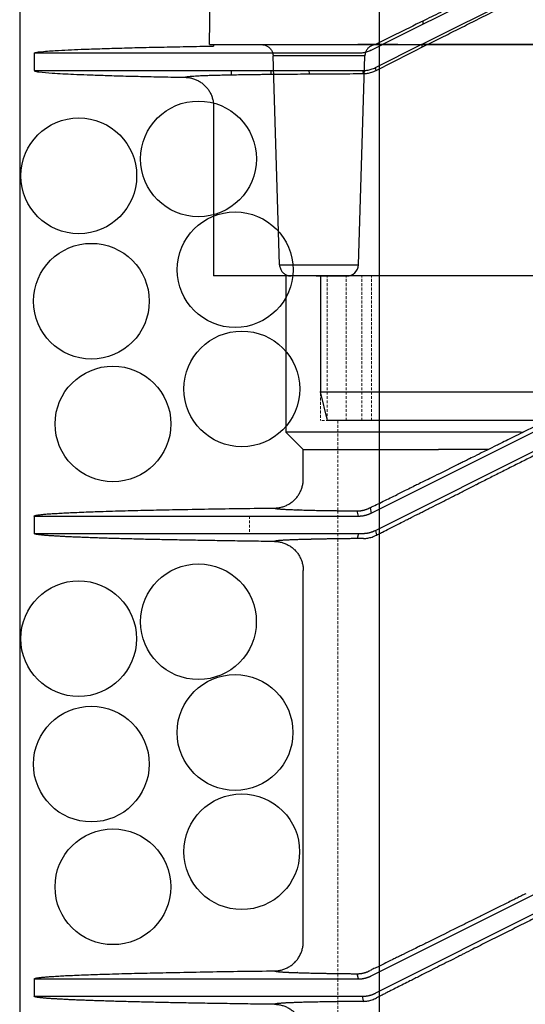
# Model space of a CAD drawing. Units: millimetres. Extents: x 48750 to 58794, y 11146 to 14968.
# Drawn here: x 54576 to 54663, y 12140 to 12310 of the extents above; entities that cross this region are included whole.
import ezdxf

# ---------------------------------------------------------------- set-up
doc = ezdxf.new("R2010")
doc.units = ezdxf.units.MM
doc.linetypes.add('DASHED', pattern=[0.75, 0.5, -0.25])
doc.linetypes.add('HIDDEN2', pattern=[0.1875, 0.125, -0.0625])
doc.layers.add('gaikei', color=7, linetype='Continuous', lineweight=25)
doc.layers.add('hasen', color=2, linetype='HIDDEN2', lineweight=20)

# ---------------------------------------------------------------- blocks, each defined once
blk = doc.blocks.new('400')
at = {"layer": 'gaikei'}
for p, q in [((41152.38, -3369.43), (41098.38, -3369.43)), ((41098.38, -3369.43), (41098.38, -3396.43)), ((41113.14, -3410.4), (41151.99, -3390.95)), ((41113.86, -3413.4), (41152.38, -3394.11)), ((41139.32, -3396.43), (41141.67, -3395.26)), ((41138.9, -3396.43), (41098.38, -3396.43)), ((41098.38, -3396.43), (41101.38, -3399.43)), ((41138.9, -3396.43), (41139.32, -3396.43)), ((41139.32, -3396.43), (41139.37, -3396.43)), ((41101.38, -3399.43), (41124.78, -3399.43)), ((41101.38, -3404.54), (41101.38, -3399.43)), ((41133.34, -3399.43), (41124.78, -3399.43)), ((41100.51, -3409.86), (41100.44, -3409.85)), ((41110.9, -3410.93), (41110.69, -3410.04)), ((41112.92, -3409.5), (41113.14, -3410.4)), ((41054.88, -3410.93), (41054.89, -3410.91)), ((41054.88, -3410.93), (41054.88, -3413.93)), ((41054.89, -3413.96), (41054.88, -3413.93)), ((41054.88, -3413.93), (41111.61, -3413.93)), ((41110.9, -3413.93), (41110.69, -3414.82)), ((41113.86, -3413.4), (41114.04, -3414.22)), ((41100.45, -3415.01), (41100.39, -3415.01)), ((41101.38, -3484.54), (41101.38, -3420.33)), ((41113.14, -3490.4), (41152.38, -3470.76)), ((41152.38, -3474.11), (41113.86, -3493.4)), ((41100.37, -3489.85), (41100.3, -3489.85)), ((41110.9, -3490.93), (41110.69, -3490.04)), ((41054.88, -3490.93), (41054.89, -3490.91)), ((41054.88, -3490.93), (41054.88, -3493.93)), ((41054.89, -3493.96), (41054.88, -3493.93)), ((41111.79, -3494.73), (41111.61, -3493.93)), ((41111.81, -3494.81), (41111.79, -3494.73))]:
    blk.add_line(p, q, dxfattribs=at)
for points in [[(41139.37, -3396.43), (41139.32, -3396.46), (41138.91, -3396.66), (41138.51, -3396.86), (41138.11, -3397.06), (41137.77, -3397.23), (41137.43, -3397.4), (41137.1, -3397.56), (41136.76, -3397.73), (41136.43, -3397.9), (41136.1, -3398.06), (41135.84, -3398.19), (41135.58, -3398.32), (41135.33, -3398.44), (41135.12, -3398.54), (41134.92, -3398.65), (41134.72, -3398.75), (41134.35, -3398.93), (41133.99, -3399.11), (41133.63, -3399.29), (41133.14, -3399.53), (41132.64, -3399.78), (41132.15, -3400.02), (41131.76, -3400.22), (41131.36, -3400.41), (41130.97, -3400.61), (41130.68, -3400.75), (41130.4, -3400.89), (41130.11, -3401.03, -0.000038), (41129.39, -3401.39, -0.000039), (41128.68, -3401.74, -0.00004), (41127.98, -3402.09), (41127.41, -3402.37), (41126.84, -3402.65), (41126.28, -3402.93), (41125.83, -3403.15), (41125.37, -3403.38), (41124.92, -3403.6), (41124.48, -3403.82), (41124.04, -3404.03), (41123.61, -3404.25), (41123.28, -3404.41), (41122.95, -3404.58), (41122.62, -3404.74), (41122.39, -3404.85), (41122.15, -3404.97), (41121.92, -3405.08), (41121.67, -3405.21), (41121.41, -3405.33), (41121.16, -3405.46), (41120.97, -3405.55), (41120.79, -3405.64), (41120.61, -3405.73), (41120.35, -3405.85), (41120.1, -3405.98), (41119.84, -3406.11), (41119.55, -3406.25), (41119.26, -3406.39), (41118.97, -3406.53), (41118.74, -3406.65), (41118.52, -3406.76), (41118.29, -3406.87), (41118.07, -3406.98), (41117.85, -3407.09), (41117.62, -3407.2)], [(41148.16, -3397.03, 0.000034), (41147.1, -3397.56, 0.000034), (41146.04, -3398.09, 0.000034), (41144.98, -3398.62, 0.000034), (41143.93, -3399.15, 0.000034), (41142.88, -3399.68, 0.000034), (41141.83, -3400.2, 0.000035), (41140.78, -3400.73, 0.000035), (41139.73, -3401.25, 0.000035), (41138.69, -3401.78, 0.000035), (41137.65, -3402.3, 0.000035), (41136.62, -3402.82, 0.000036), (41135.59, -3403.34, 0.000036), (41134.56, -3403.85, 0.000036), (41133.54, -3404.37, 0.000037), (41132.52, -3404.88, 0.000037), (41131.51, -3405.39)], [(41096.44, -3409.54, 0.032619), (41097.09, -3409.49, 0.032124), (41097.72, -3409.36, 0.032512), (41098.33, -3409.14, 0.032314), (41098.91, -3408.85, 0.031968), (41099.44, -3408.49, 0.032093), (41099.92, -3408.07, 0.0333), (41100.36, -3407.57, 0.033135), (41100.72, -3407.01, 0.033545), (41101.01, -3406.41, 0.032176), (41101.22, -3405.8, 0.031747), (41101.34, -3405.18, 0.032122), (41101.38, -3404.54)], [(41114.04, -3414.22), (41114.21, -3414.14), (41114.37, -3414.05), (41114.54, -3413.97), (41114.71, -3413.88), (41114.88, -3413.79), (41115.05, -3413.71), (41115.35, -3413.55), (41115.66, -3413.4), (41115.96, -3413.24), (41116.41, -3413.02), (41116.87, -3412.78), (41117.33, -3412.55), (41117.55, -3412.44), (41117.78, -3412.32), (41118, -3412.21), (41118.31, -3412.05), (41118.61, -3411.9), (41118.92, -3411.74, -0.000046), (41119.54, -3411.43, -0.000043), (41120.16, -3411.12), (41120.79, -3410.8, -0.000046), (41121.54, -3410.42, -0.000045), (41122.31, -3410.03, -0.000044), (41123.08, -3409.64), (41123.7, -3409.32), (41124.33, -3409.01), (41124.97, -3408.69), (41125.32, -3408.51), (41125.67, -3408.33), (41126.03, -3408.15), (41126.46, -3407.93), (41126.89, -3407.72), (41127.32, -3407.5, -0.000041), (41128.18, -3407.07, -0.00004), (41129.04, -3406.63, -0.000039), (41129.91, -3406.19), (41130.37, -3405.96), (41130.83, -3405.73), (41131.29, -3405.5), (41131.36, -3405.46), (41131.43, -3405.43), (41131.51, -3405.39)], [(41054.89, -3410.91, -0.075846), (41054.91, -3410.89, -0.046681), (41054.94, -3410.87, -0.019816), (41054.98, -3410.86, -0.011781), (41055.04, -3410.84, -0.009275), (41055.09, -3410.82, -0.006392), (41055.15, -3410.81, -0.013953), (41055.35, -3410.77, -0.00913), (41055.55, -3410.73, -0.004515), (41055.76, -3410.71, -0.003244), (41056.07, -3410.67, -0.00277), (41056.38, -3410.64, -0.002277), (41056.7, -3410.61, -0.00244), (41057.12, -3410.57, -0.001862), (41057.54, -3410.54, -0.001289), (41057.97, -3410.51, -0.002472), (41059.14, -3410.44, -0.001878), (41060.31, -3410.37, -0.001283), (41061.48, -3410.32, -0.001217), (41063.06, -3410.25, -0.00098), (41064.65, -3410.19, -0.000744), (41066.24, -3410.14, -0.001526), (41070.59, -3410, -0.001145), (41074.95, -3409.9, -0.000763), (41079.31, -3409.81, -0.000701), (41085.02, -3409.7, -0.000603), (41090.73, -3409.61, -0.000505), (41096.44, -3409.54)], [(41096.44, -3409.54, 0.222993), (41096.46, -3409.56, 0.063231), (41096.51, -3409.58, 0.026212), (41096.59, -3409.61, 0.014017), (41096.7, -3409.63, 0.008673), (41096.84, -3409.65, 0.005885), (41097.02, -3409.67, 0.004254), (41097.22, -3409.69, 0.003219), (41097.46, -3409.71, 0.002523), (41097.73, -3409.73, 0.002032), (41098.02, -3409.75, 0.001673), (41098.35, -3409.77, 0.001403), (41098.71, -3409.79, 0.001194), (41099.1, -3409.8, 0.00103), (41099.52, -3409.82, 0.000898), (41099.96, -3409.84, 0.000791), (41100.44, -3409.85)], [(41096.44, -3409.54, 0.183719), (41096.46, -3409.56, 0.054797), (41096.52, -3409.59, 0.023857), (41096.6, -3409.61, 0.013104), (41096.71, -3409.63, 0.008241), (41096.86, -3409.65, 0.005652), (41097.03, -3409.67, 0.004117), (41097.24, -3409.69, 0.003133), (41097.48, -3409.71, 0.002466), (41097.74, -3409.73, 0.001993), (41098.04, -3409.75, 0.001645), (41098.37, -3409.77, 0.001383), (41098.72, -3409.79, 0.001179), (41099.11, -3409.8, 0.001019), (41099.52, -3409.82, 0.00089), (41099.97, -3409.84, 0.000785), (41100.44, -3409.85)], [(41100.51, -3409.86, 0.000559), (41100.97, -3409.87, 0.000506), (41101.46, -3409.88, 0.00046), (41101.97, -3409.9, 0.00042), (41102.51, -3409.91, 0.000386), (41103.07, -3409.92, 0.000356), (41103.65, -3409.94, 0.00033), (41104.26, -3409.95, 0.000307), (41104.89, -3409.96, 0.000286), (41105.54, -3409.97, 0.000268), (41106.21, -3409.98, 0.000251), (41106.9, -3409.99, 0.000237), (41107.62, -3410, 0.000223), (41108.36, -3410.02, 0.000211), (41109.11, -3410.02, 0.0002), (41109.89, -3410.03, 0.000191), (41110.69, -3410.04)], [(41110.69, -3410.04, 0.007229), (41110.83, -3410.04, 0.007229), (41110.98, -3410.03, 0.007229), (41111.12, -3410.02, 0.007229), (41111.26, -3410.01, 0.007229), (41111.41, -3409.99, 0.007229), (41111.55, -3409.96, 0.007229), (41111.69, -3409.93, 0.007229), (41111.83, -3409.9, 0.007229), (41111.97, -3409.86, 0.007229), (41112.11, -3409.82, 0.007229), (41112.25, -3409.78, 0.007229), (41112.39, -3409.73, 0.007229), (41112.52, -3409.68, 0.007229), (41112.65, -3409.62, 0.007229), (41112.79, -3409.56, 0.007229), (41112.92, -3409.5)], [(41110.9, -3410.93, 0.007403), (41111.05, -3410.93, 0.00739), (41111.19, -3410.92, 0.007376), (41111.33, -3410.91, 0.007359), (41111.48, -3410.9, 0.00734), (41111.62, -3410.88, 0.007319), (41111.76, -3410.86, 0.007297), (41111.9, -3410.83, 0.007272), (41112.04, -3410.8, 0.007246), (41112.18, -3410.77, 0.007218), (41112.32, -3410.73, 0.007189), (41112.46, -3410.68, 0.007158), (41112.6, -3410.63, 0.007127), (41112.74, -3410.58, 0.007094), (41112.87, -3410.53, 0.00706), (41113, -3410.47, 0.007026), (41113.14, -3410.4)], [(41096.44, -3415.32), (41095.97, -3415.32), (41095.5, -3415.31), (41095.03, -3415.31), (41094.56, -3415.3), (41094.1, -3415.3), (41093.63, -3415.29), (41093.17, -3415.28), (41092.71, -3415.28), (41092.25, -3415.27), (41091.8, -3415.26), (41091.35, -3415.26), (41090.9, -3415.25), (41090.45, -3415.25), (41090, -3415.24), (41089.56, -3415.23), (41089.12, -3415.23), (41088.68, -3415.22), (41088.24, -3415.21), (41087.8, -3415.21), (41087.37, -3415.2), (41086.94, -3415.19), (41086.51, -3415.19), (41086.09, -3415.18), (41085.66, -3415.17), (41085.24, -3415.16), (41084.82, -3415.16), (41084.4, -3415.15), (41083.99, -3415.14), (41083.58, -3415.14), (41083.17, -3415.13), (41082.76, -3415.12), (41082.36, -3415.12), (41081.95, -3415.11), (41081.55, -3415.1), (41081.16, -3415.09), (41080.76, -3415.09), (41080.37, -3415.08), (41079.98, -3415.07), (41079.59, -3415.06), (41079.21, -3415.06), (41078.83, -3415.05), (41078.44, -3415.04), (41078.07, -3415.03), (41077.7, -3415.03), (41077.32, -3415.02), (41076.96, -3415.01), (41076.59, -3415), (41076.22, -3414.99), (41075.87, -3414.99), (41075.51, -3414.98), (41075.15, -3414.97), (41074.8, -3414.96), (41074.45, -3414.95), (41074.1, -3414.95), (41073.76, -3414.94), (41073.42, -3414.93), (41073.07, -3414.92), (41072.74, -3414.91), (41072.41, -3414.9), (41072.08, -3414.9), (41071.75, -3414.89), (41071.43, -3414.88), (41071.1, -3414.87), (41070.79, -3414.86), (41070.47, -3414.85), (41070.16, -3414.85), (41069.85, -3414.84), (41069.54, -3414.83), (41069.24, -3414.82), (41068.94, -3414.81), (41068.64, -3414.8), (41068.34, -3414.79), (41068.06, -3414.79), (41067.77, -3414.78), (41067.48, -3414.77), (41067.2, -3414.76), (41066.92, -3414.75), (41066.64, -3414.74), (41066.37, -3414.73), (41066.1, -3414.72), (41065.83, -3414.71), (41065.57, -3414.71), (41065.31, -3414.7), (41065.05, -3414.69), (41064.8, -3414.68), (41064.54, -3414.67), (41064.29, -3414.66), (41064.05, -3414.65), (41063.81, -3414.64), (41063.56, -3414.63), (41063.33, -3414.62), (41063.1, -3414.61), (41062.86, -3414.6), (41062.64, -3414.59), (41062.42, -3414.59), (41062.19, -3414.58), (41061.98, -3414.57), (41061.76, -3414.56), (41061.55, -3414.55), (41061.35, -3414.54), (41061.14, -3414.53), (41060.94, -3414.52), (41060.74, -3414.51), (41060.55, -3414.5), (41060.35, -3414.49), (41060.16, -3414.48), (41059.98, -3414.47), (41059.79, -3414.46), (41059.62, -3414.45), (41059.44, -3414.44), (41059.27, -3414.43), (41059.1, -3414.42), (41058.93, -3414.41), (41058.77, -3414.4), (41058.61, -3414.39), (41058.45, -3414.38), (41058.3, -3414.37), (41058.15, -3414.37), (41058, -3414.36), (41057.86, -3414.35), (41057.72, -3414.34), (41057.58, -3414.33), (41057.45, -3414.32), (41057.32, -3414.31), (41057.19, -3414.3), (41057.07, -3414.29), (41056.95, -3414.28), (41056.83, -3414.27), (41056.72, -3414.26), (41056.61, -3414.25), (41056.5, -3414.24), (41056.39, -3414.23), (41056.3, -3414.22), (41056.2, -3414.21), (41056.1, -3414.2), (41056.02, -3414.19), (41055.93, -3414.18), (41055.84, -3414.17), (41055.77, -3414.16), (41055.69, -3414.15), (41055.62, -3414.14), (41055.55, -3414.13), (41055.48, -3414.12), (41055.42, -3414.11), (41055.36, -3414.1), (41055.31, -3414.09), (41055.25, -3414.08), (41055.2, -3414.07), (41055.16, -3414.06), (41055.11, -3414.05), (41055.08, -3414.04), (41055.04, -3414.03), (41055.01, -3414.02), (41054.98, -3414.01), (41054.96, -3414, -0.028869), (41054.93, -3413.99), (41054.92, -3413.98), (41054.9, -3413.97), (41054.89, -3413.96)], [(41111.61, -3413.93, 0.007398), (41111.75, -3413.93, 0.007386), (41111.9, -3413.92, 0.007371), (41112.04, -3413.91, 0.007355), (41112.19, -3413.9, 0.007336), (41112.33, -3413.88, 0.007316), (41112.47, -3413.86, 0.007294), (41112.61, -3413.83, 0.00727), (41112.76, -3413.8, 0.007245), (41112.9, -3413.76, 0.007218), (41113.04, -3413.72, 0.00719), (41113.18, -3413.68, 0.00716), (41113.32, -3413.63, 0.007129), (41113.45, -3413.58, 0.007097), (41113.59, -3413.52, 0.007065), (41113.72, -3413.46, 0.007031), (41113.86, -3413.4)], [(41099.83, -3415.03, 0.000844), (41099.43, -3415.05, 0.000957), (41099.06, -3415.06, 0.001096), (41098.7, -3415.08, 0.001269), (41098.38, -3415.09, 0.001487), (41098.08, -3415.11, 0.001769), (41097.8, -3415.13, 0.002141), (41097.55, -3415.15, 0.002646), (41097.32, -3415.16, 0.003357), (41097.12, -3415.18, 0.0044), (41096.95, -3415.2, 0.00602), (41096.8, -3415.22, 0.008732), (41096.68, -3415.24, 0.013768), (41096.58, -3415.26, 0.02468), (41096.51, -3415.28, 0.054799), (41096.46, -3415.3, 0.168684), (41096.44, -3415.32)], [(41099.83, -3415.03, 0.000854), (41099.43, -3415.05, 0.00097), (41099.05, -3415.06, 0.001113), (41098.69, -3415.08, 0.001292), (41098.36, -3415.1, 0.001518), (41098.06, -3415.11, 0.001812), (41097.78, -3415.13, 0.002202), (41097.53, -3415.15, 0.002735), (41097.3, -3415.17, 0.003492), (41097.1, -3415.18, 0.004615), (41096.93, -3415.2, 0.006383), (41096.78, -3415.22, 0.009402), (41096.66, -3415.24, 0.015168), (41096.57, -3415.26, 0.028229), (41096.5, -3415.28, 0.066958), (41096.46, -3415.3, 0.218208), (41096.44, -3415.32)], [(41096.44, -3415.32, -0.032592), (41097.09, -3415.37, -0.032111), (41097.72, -3415.51, -0.032511), (41098.33, -3415.72, -0.032318), (41098.91, -3416.01, -0.03197), (41099.44, -3416.37, -0.032094), (41099.92, -3416.79, -0.0333), (41100.36, -3417.29, -0.033136), (41100.72, -3417.85, -0.033546), (41101.01, -3418.45, -0.032176), (41101.22, -3419.06, -0.031748), (41101.34, -3419.69, -0.032124), (41101.38, -3420.33)], [(41111.81, -3414.81, 0.000213), (41110.84, -3414.82, 0.000226), (41109.89, -3414.83, 0.00024), (41108.98, -3414.84, 0.000255), (41108.09, -3414.85, 0.000273), (41107.23, -3414.86, 0.000292), (41106.4, -3414.88, 0.000315), (41105.6, -3414.89, 0.00034), (41104.83, -3414.9, 0.00037), (41104.09, -3414.92, 0.000404), (41103.38, -3414.93, 0.000443), (41102.71, -3414.95, 0.000489), (41102.07, -3414.96, 0.000543), (41101.46, -3414.98, 0.000608), (41100.88, -3415, 0.000686), (41100.34, -3415.01, 0.000782), (41099.83, -3415.03)], [(41110.69, -3414.82, 0.000192), (41109.89, -3414.83, 0.000202), (41109.1, -3414.84, 0.000213), (41108.34, -3414.85, 0.000225), (41107.6, -3414.86, 0.000239), (41106.88, -3414.87, 0.000254), (41106.18, -3414.88, 0.000271), (41105.5, -3414.89, 0.000289), (41104.85, -3414.9, 0.00031), (41104.22, -3414.92, 0.000334), (41103.61, -3414.93, 0.000361), (41103.02, -3414.94, 0.000392), (41102.46, -3414.95, 0.000427), (41101.92, -3414.97, 0.000468), (41101.41, -3414.98, 0.000515), (41100.92, -3415, 0.00057), (41100.45, -3415.01)], [(41111.81, -3414.81, 0.036984), (41112.52, -3414.74, 0.038155), (41113.27, -3414.55, 0.037998), (41114.04, -3414.22)], [(41139.85, -3476.2, -0.00003), (41139.08, -3476.58, -0.00003), (41138.32, -3476.96, -0.000031), (41137.55, -3477.34, -0.00004), (41136.58, -3477.82, -0.00004), (41135.6, -3478.31, -0.000041), (41134.64, -3478.79, -0.00004), (41133.73, -3479.24, -0.000043), (41132.82, -3479.69, -0.000046), (41131.93, -3480.13), (41131.56, -3480.31), (41131.2, -3480.49), (41130.83, -3480.67), (41130.41, -3480.88), (41129.99, -3481.09), (41129.56, -3481.3), (41129.17, -3481.5), (41128.79, -3481.69), (41128.4, -3481.88), (41128.06, -3482.05), (41127.71, -3482.22), (41127.37, -3482.39), (41126.84, -3482.65), (41126.3, -3482.92), (41125.77, -3483.18), (41125.17, -3483.48), (41124.58, -3483.77), (41123.99, -3484.06), (41123.41, -3484.35), (41122.83, -3484.63, -0.000049), (41122.26, -3484.92), (41122.04, -3485.02), (41121.82, -3485.13), (41121.61, -3485.24), (41121.43, -3485.32), (41121.25, -3485.41), (41121.08, -3485.5), (41120.77, -3485.65), (41120.47, -3485.8), (41120.17, -3485.95), (41119.65, -3486.2), (41119.14, -3486.45), (41118.63, -3486.7, -0.000073), (41117.99, -3487.02, -0.000074), (41117.35, -3487.33, -0.000075), (41116.73, -3487.64), (41116.48, -3487.75), (41116.24, -3487.87), (41116.01, -3487.99), (41115.67, -3488.15), (41115.34, -3488.31), (41115.02, -3488.47), (41114.66, -3488.65), (41114.3, -3488.82), (41113.95, -3488.99), (41113.78, -3489.08), (41113.6, -3489.16), (41113.43, -3489.25), (41113.26, -3489.33), (41113.09, -3489.42), (41112.92, -3489.5)], [(41143.71, -3479.26, 0.000061), (41141.74, -3480.25, 0.000065), (41139.77, -3481.24, 0.000099), (41136.93, -3482.66, 0.000101), (41134.11, -3484.08, 0.000105), (41131.33, -3485.48), (41131, -3485.64), (41130.66, -3485.81), (41130.33, -3485.98), (41129.93, -3486.18), (41129.53, -3486.39), (41129.12, -3486.59), (41128.98, -3486.66), (41128.84, -3486.73), (41128.7, -3486.8), (41128.54, -3486.88), (41128.38, -3486.96), (41128.23, -3487.04), (41127.77, -3487.27), (41127.32, -3487.5), (41126.87, -3487.73, 0.000084), (41125.33, -3488.5, 0.000083), (41123.81, -3489.27, 0.000081), (41122.32, -3490.02, 0.000048), (41121.48, -3490.45, 0.000053), (41120.65, -3490.87, 0.000058), (41119.82, -3491.29, 0.000082), (41118.7, -3491.85, 0.000081), (41117.6, -3492.41, 0.000081), (41116.52, -3492.96, 0.000049), (41115.91, -3493.27, 0.000057), (41115.31, -3493.57, 0.000065), (41114.72, -3493.88), (41114.49, -3493.99), (41114.27, -3494.11), (41114.04, -3494.22)], [(41096.44, -3489.54, 0.032619), (41097.09, -3489.49, 0.032125), (41097.72, -3489.36, 0.032513), (41098.33, -3489.14, 0.032314), (41098.91, -3488.85, 0.031969), (41099.44, -3488.49, 0.032093), (41099.92, -3488.07, 0.0333), (41100.36, -3487.57, 0.033135), (41100.72, -3487.01, 0.033545), (41101.01, -3486.41, 0.032175), (41101.22, -3485.8, 0.031746), (41101.34, -3485.18, 0.032122), (41101.38, -3484.54)], [(41054.89, -3490.91, -0.075846), (41054.91, -3490.89, -0.046681), (41054.94, -3490.87, -0.019816), (41054.98, -3490.86, -0.011781), (41055.04, -3490.84, -0.009275), (41055.09, -3490.82, -0.006392), (41055.15, -3490.81, -0.013953), (41055.35, -3490.77, -0.00913), (41055.55, -3490.73, -0.004515), (41055.76, -3490.71, -0.003244), (41056.07, -3490.67, -0.00277), (41056.38, -3490.64, -0.002277), (41056.7, -3490.61, -0.00244), (41057.12, -3490.57, -0.001862), (41057.54, -3490.54, -0.001289), (41057.97, -3490.51, -0.002472), (41059.14, -3490.44, -0.001878), (41060.31, -3490.37, -0.001283), (41061.48, -3490.32, -0.001217), (41063.06, -3490.25, -0.00098), (41064.65, -3490.19, -0.000744), (41066.24, -3490.14, -0.001526), (41070.59, -3490, -0.001145), (41074.95, -3489.9, -0.000763), (41079.31, -3489.81, -0.000701), (41085.02, -3489.7, -0.000603), (41090.73, -3489.61, -0.000505), (41096.44, -3489.54)], [(41096.44, -3489.54, 0.222962), (41096.46, -3489.56, 0.063224), (41096.51, -3489.58, 0.02621), (41096.59, -3489.61, 0.014016), (41096.7, -3489.63, 0.008673), (41096.84, -3489.65, 0.005885), (41097.02, -3489.67, 0.004254), (41097.22, -3489.69, 0.003219), (41097.46, -3489.71, 0.002523), (41097.73, -3489.73, 0.002032), (41098.02, -3489.75, 0.001673), (41098.35, -3489.77, 0.001403), (41098.71, -3489.79, 0.001194), (41099.1, -3489.8, 0.00103), (41099.52, -3489.82, 0.000898), (41099.96, -3489.84, 0.000791), (41100.44, -3489.85)], [(41096.44, -3489.54, 0.183526), (41096.46, -3489.56, 0.055515), (41096.51, -3489.59, 0.024246), (41096.59, -3489.61, 0.01333), (41096.7, -3489.63, 0.008386), (41096.84, -3489.65, 0.005753), (41097.01, -3489.67, 0.00419), (41097.21, -3489.69, 0.003189), (41097.44, -3489.71, 0.00251), (41097.7, -3489.73, 0.002028), (41097.98, -3489.75, 0.001674), (41098.3, -3489.76, 0.001407), (41098.64, -3489.78, 0.0012), (41099.02, -3489.8, 0.001036), (41099.42, -3489.82, 0.000905), (41099.85, -3489.83, 0.000798), (41100.3, -3489.85)], [(41100.37, -3489.85, 0.000588), (41100.84, -3489.87, 0.00053), (41101.33, -3489.88, 0.00048), (41101.85, -3489.89, 0.000438), (41102.39, -3489.91, 0.000401), (41102.95, -3489.92, 0.000369), (41103.54, -3489.93, 0.000341), (41104.15, -3489.95, 0.000317), (41104.79, -3489.96, 0.000295), (41105.45, -3489.97, 0.000275), (41106.13, -3489.98, 0.000258), (41106.84, -3489.99, 0.000243), (41107.57, -3490, 0.000229), (41108.31, -3490.01, 0.000216), (41109.08, -3490.02, 0.000205), (41109.88, -3490.03, 0.000195), (41110.69, -3490.04)], [(41110.69, -3490.04, 0.007229), (41110.83, -3490.04, 0.007229), (41110.98, -3490.03, 0.007229), (41111.12, -3490.02, 0.007229), (41111.26, -3490.01, 0.007229), (41111.41, -3489.99, 0.007229), (41111.55, -3489.96, 0.007229), (41111.69, -3489.93, 0.007229), (41111.83, -3489.9, 0.007229), (41111.97, -3489.86, 0.007229), (41112.11, -3489.82, 0.007229), (41112.25, -3489.78, 0.007229), (41112.39, -3489.73, 0.007229), (41112.52, -3489.68, 0.007229), (41112.65, -3489.62, 0.007229), (41112.79, -3489.56, 0.007229), (41112.92, -3489.5)], [(41110.9, -3490.93, 0.007403), (41111.05, -3490.93, 0.00739), (41111.19, -3490.92, 0.007376), (41111.33, -3490.91, 0.007359), (41111.48, -3490.9, 0.00734), (41111.62, -3490.88, 0.007319), (41111.76, -3490.86, 0.007297), (41111.9, -3490.83, 0.007272), (41112.04, -3490.8, 0.007246), (41112.18, -3490.77, 0.007218), (41112.32, -3490.73, 0.007189), (41112.46, -3490.68, 0.007159), (41112.6, -3490.63, 0.007127), (41112.74, -3490.58, 0.007094), (41112.87, -3490.53, 0.00706), (41113, -3490.47, 0.007026), (41113.14, -3490.4)], [(41096.44, -3495.32), (41095.97, -3495.32), (41095.5, -3495.31), (41095.03, -3495.31), (41094.56, -3495.3), (41094.1, -3495.3), (41093.63, -3495.29), (41093.17, -3495.28), (41092.71, -3495.28), (41092.25, -3495.27), (41091.8, -3495.26), (41091.35, -3495.26), (41090.9, -3495.25), (41090.45, -3495.25), (41090, -3495.24), (41089.56, -3495.23), (41089.12, -3495.23), (41088.68, -3495.22), (41088.24, -3495.21), (41087.8, -3495.21), (41087.37, -3495.2), (41086.94, -3495.19), (41086.51, -3495.19), (41086.09, -3495.18), (41085.66, -3495.17), (41085.24, -3495.16), (41084.82, -3495.16), (41084.4, -3495.15), (41083.99, -3495.14), (41083.58, -3495.14), (41083.17, -3495.13), (41082.76, -3495.12), (41082.36, -3495.12), (41081.95, -3495.11), (41081.55, -3495.1), (41081.16, -3495.09), (41080.76, -3495.09), (41080.37, -3495.08), (41079.98, -3495.07), (41079.59, -3495.06), (41079.21, -3495.06), (41078.83, -3495.05), (41078.44, -3495.04), (41078.07, -3495.03), (41077.7, -3495.03), (41077.32, -3495.02), (41076.96, -3495.01), (41076.59, -3495), (41076.22, -3494.99), (41075.87, -3494.99), (41075.51, -3494.98), (41075.15, -3494.97), (41074.8, -3494.96), (41074.45, -3494.95), (41074.1, -3494.95), (41073.76, -3494.94), (41073.42, -3494.93), (41073.07, -3494.92), (41072.74, -3494.91), (41072.41, -3494.9), (41072.08, -3494.9), (41071.75, -3494.89), (41071.43, -3494.88), (41071.1, -3494.87), (41070.79, -3494.86), (41070.47, -3494.85), (41070.16, -3494.85), (41069.85, -3494.84), (41069.54, -3494.83), (41069.24, -3494.82), (41068.94, -3494.81), (41068.64, -3494.8), (41068.34, -3494.79), (41068.06, -3494.79), (41067.77, -3494.78), (41067.48, -3494.77), (41067.2, -3494.76), (41066.92, -3494.75), (41066.64, -3494.74), (41066.37, -3494.73), (41066.1, -3494.72), (41065.83, -3494.71), (41065.57, -3494.71), (41065.31, -3494.7), (41065.05, -3494.69), (41064.8, -3494.68), (41064.54, -3494.67), (41064.29, -3494.66), (41064.05, -3494.65), (41063.81, -3494.64), (41063.56, -3494.63), (41063.33, -3494.62), (41063.1, -3494.61), (41062.86, -3494.6), (41062.64, -3494.59), (41062.42, -3494.59), (41062.19, -3494.58), (41061.98, -3494.57), (41061.76, -3494.56), (41061.55, -3494.55), (41061.35, -3494.54), (41061.14, -3494.53), (41060.94, -3494.52), (41060.74, -3494.51), (41060.55, -3494.5), (41060.35, -3494.49), (41060.16, -3494.48), (41059.98, -3494.47), (41059.79, -3494.46), (41059.62, -3494.45), (41059.44, -3494.44), (41059.27, -3494.43), (41059.1, -3494.42), (41058.93, -3494.41), (41058.77, -3494.4), (41058.61, -3494.39), (41058.45, -3494.38), (41058.3, -3494.37), (41058.15, -3494.37), (41058, -3494.36), (41057.86, -3494.35), (41057.72, -3494.34), (41057.58, -3494.33), (41057.45, -3494.32), (41057.32, -3494.31), (41057.19, -3494.3), (41057.07, -3494.29), (41056.95, -3494.28), (41056.83, -3494.27), (41056.72, -3494.26), (41056.61, -3494.25), (41056.5, -3494.24), (41056.39, -3494.23), (41056.3, -3494.22), (41056.2, -3494.21), (41056.1, -3494.2), (41056.02, -3494.19), (41055.93, -3494.18), (41055.84, -3494.17), (41055.77, -3494.16), (41055.69, -3494.15), (41055.62, -3494.14), (41055.55, -3494.13), (41055.48, -3494.12), (41055.42, -3494.11), (41055.36, -3494.1), (41055.31, -3494.09), (41055.25, -3494.08), (41055.2, -3494.07), (41055.16, -3494.06), (41055.11, -3494.05), (41055.08, -3494.04), (41055.04, -3494.03), (41055.01, -3494.02), (41054.98, -3494.01), (41054.96, -3494, -0.028869), (41054.93, -3493.99), (41054.92, -3493.98), (41054.9, -3493.97), (41054.89, -3493.96)], [(41111.61, -3493.93, 0.007398), (41111.75, -3493.93, 0.007386), (41111.9, -3493.92, 0.007371), (41112.04, -3493.91, 0.007355), (41112.19, -3493.9, 0.007336), (41112.33, -3493.88, 0.007316), (41112.47, -3493.86, 0.007294), (41112.61, -3493.83, 0.00727), (41112.76, -3493.8, 0.007245), (41112.9, -3493.76, 0.007218), (41113.04, -3493.72, 0.00719), (41113.18, -3493.68, 0.00716), (41113.32, -3493.63, 0.007129), (41113.45, -3493.58, 0.007097), (41113.59, -3493.52, 0.007065), (41113.72, -3493.46, 0.007031), (41113.86, -3493.4)], [(41099.83, -3495.03, 0.000844), (41099.43, -3495.05, 0.000957), (41099.06, -3495.06, 0.001096), (41098.7, -3495.08, 0.001269), (41098.38, -3495.09, 0.001487), (41098.08, -3495.11, 0.001769), (41097.8, -3495.13, 0.002141), (41097.55, -3495.15, 0.002646), (41097.32, -3495.16, 0.003357), (41097.12, -3495.18, 0.0044), (41096.95, -3495.2, 0.00602), (41096.8, -3495.22, 0.008732), (41096.68, -3495.24, 0.013768), (41096.58, -3495.26, 0.02468), (41096.51, -3495.28, 0.054799), (41096.46, -3495.3, 0.168684), (41096.44, -3495.32)], [(41096.44, -3495.32, -0.032592), (41097.09, -3495.37, -0.032111), (41097.72, -3495.51, -0.032511), (41098.33, -3495.72, -0.032318), (41098.91, -3496.01, -0.03197), (41099.44, -3496.37, -0.032094), (41099.92, -3496.79, -0.0333), (41100.36, -3497.29, -0.033136), (41100.72, -3497.85, -0.033546), (41101.01, -3498.45, -0.032176), (41101.22, -3499.06, -0.031748), (41101.34, -3499.69, -0.032124), (41101.38, -3500.33)], [(41111.81, -3494.81, 0.00032), (41109.89, -3494.83, 0.000202), (41109.1, -3494.84, 0.000213), (41108.34, -3494.85, 0.000225), (41107.6, -3494.86, 0.000239), (41106.88, -3494.87, 0.000254), (41106.18, -3494.88, 0.000271), (41105.5, -3494.89, 0.000289), (41104.85, -3494.9, 0.00031), (41104.22, -3494.92, 0.000334), (41103.61, -3494.93, 0.000361), (41103.02, -3494.94, 0.000392), (41102.46, -3494.95, 0.000427), (41101.92, -3494.97, 0.000468), (41101.41, -3494.98, 0.000515), (41100.92, -3495, 0.001611), (41099.83, -3495.03)], [(41111.81, -3494.81, 0.036987), (41112.52, -3494.74, 0.038156), (41113.27, -3494.55, 0.037997), (41114.04, -3494.22)]]:
    blk.add_lwpolyline(points, format="xyb", dxfattribs=at)
for points in [[(41112.92, -3409.5), (41113.19, -3409.36), (41113.48, -3409.23), (41113.76, -3409.09), (41114.05, -3408.95), (41114.33, -3408.81), (41114.62, -3408.67), (41114.91, -3408.52), (41115.21, -3408.38), (41115.5, -3408.23), (41115.8, -3408.09), (41116.1, -3407.94), (41116.4, -3407.8), (41116.7, -3407.65), (41117.01, -3407.5), (41117.32, -3407.35), (41117.62, -3407.2)], [(41100.44, -3409.85), (41100.45, -3409.85), (41100.45, -3409.85), (41100.45, -3409.85), (41100.46, -3409.85), (41100.46, -3409.85), (41100.46, -3409.85), (41100.47, -3409.85), (41100.47, -3409.85), (41100.48, -3409.85), (41100.48, -3409.85), (41100.48, -3409.85), (41100.49, -3409.85), (41100.49, -3409.85), (41100.5, -3409.86), (41100.5, -3409.86), (41100.5, -3409.86)], [(41054.88, -3410.93), (41054.88, -3410.93), (41054.88, -3410.93), (41054.89, -3410.93), (41054.9, -3410.93), (41054.91, -3410.93), (41054.92, -3410.93), (41054.94, -3410.93), (41054.95, -3410.93), (41054.97, -3410.93), (41055, -3410.93), (41055.02, -3410.93), (41055.05, -3410.93), (41055.07, -3410.93), (41055.1, -3410.93), (41055.13, -3410.93), (41055.17, -3410.93), (41055.2, -3410.93), (41055.24, -3410.93), (41055.28, -3410.93), (41055.32, -3410.93), (41055.37, -3410.93), (41055.41, -3410.93), (41055.46, -3410.93), (41055.5, -3410.93), (41055.55, -3410.93), (41055.61, -3410.93), (41055.66, -3410.93), (41055.71, -3410.93), (41055.77, -3410.93), (41055.83, -3410.93), (41055.88, -3410.93), (41055.95, -3410.93), (41056.01, -3410.93), (41056.07, -3410.93), (41056.13, -3410.93), (41056.2, -3410.93), (41056.27, -3410.93), (41056.33, -3410.93), (41056.4, -3410.93), (41056.48, -3410.93), (41056.55, -3410.93), (41056.62, -3410.93), (41056.69, -3410.93), (41056.77, -3410.93), (41056.85, -3410.93), (41056.92, -3410.93), (41057, -3410.93), (41057.08, -3410.93), (41057.16, -3410.93), (41057.24, -3410.93), (41057.32, -3410.93), (41057.41, -3410.93), (41057.49, -3410.93), (41057.57, -3410.93), (41057.65, -3410.93), (41057.74, -3410.93), (41057.83, -3410.93), (41057.96, -3410.93), (41058.11, -3410.93), (41058.25, -3410.93), (41058.39, -3410.93), (41058.54, -3410.93), (41058.7, -3410.93), (41058.99, -3410.93), (41059.33, -3410.93), (41059.69, -3410.93), (41060.04, -3410.93), (41060.38, -3410.93), (41060.73, -3410.93), (41061.09, -3410.93), (41061.47, -3410.93), (41061.88, -3410.93), (41062.39, -3410.93), (41062.94, -3410.93), (41063.51, -3410.93), (41064.08, -3410.93), (41064.65, -3410.93), (41065.22, -3410.93), (41065.76, -3410.93), (41066.29, -3410.93), (41066.85, -3410.93), (41067.42, -3410.93), (41067.99, -3410.93), (41068.55, -3410.93), (41069.03, -3410.93), (41069.49, -3410.93), (41069.97, -3410.93), (41070.47, -3410.93), (41070.98, -3410.93), (41071.46, -3410.93), (41071.85, -3410.93), (41072.22, -3410.93), (41072.59, -3410.93), (41072.95, -3410.93), (41073.33, -3410.93), (41073.74, -3410.93), (41074.28, -3410.93), (41074.87, -3410.93), (41075.51, -3410.93), (41076.29, -3410.93), (41077.09, -3410.93), (41077.91, -3410.93), (41078.63, -3410.93), (41079.3, -3410.93), (41079.91, -3410.93), (41080.31, -3410.93), (41080.69, -3410.93), (41081.08, -3410.93), (41081.57, -3410.93), (41082.08, -3410.93), (41082.61, -3410.93), (41083.13, -3410.93), (41083.65, -3410.93), (41084.17, -3410.93), (41084.69, -3410.93), (41085.22, -3410.93), (41085.75, -3410.93), (41086.28, -3410.93), (41086.8, -3410.93), (41087.28, -3410.93), (41087.64, -3410.93), (41087.98, -3410.93), (41088.29, -3410.93), (41088.55, -3410.93), (41088.81, -3410.93), (41089.09, -3410.93), (41089.47, -3410.93), (41089.88, -3410.93), (41090.29, -3410.93), (41090.69, -3410.93), (41091.09, -3410.93), (41091.5, -3410.93), (41091.95, -3410.93), (41092.42, -3410.93), (41092.91, -3410.93), (41093.5, -3410.93), (41094.11, -3410.93), (41094.73, -3410.93), (41095.3, -3410.93), (41095.83, -3410.93), (41096.3, -3410.93), (41096.61, -3410.93), (41096.91, -3410.93), (41097.22, -3410.93), (41097.64, -3410.93), (41098.1, -3410.93), (41098.55, -3410.93), (41098.98, -3410.93), (41099.41, -3410.93), (41099.89, -3410.93), (41100.59, -3410.93), (41101.36, -3410.93), (41102.12, -3410.93), (41102.67, -3410.93), (41103.15, -3410.93), (41103.57, -3410.93), (41103.84, -3410.93), (41104.1, -3410.93), (41104.39, -3410.93), (41104.84, -3410.93), (41105.35, -3410.93), (41105.85, -3410.93), (41106.29, -3410.93), (41106.73, -3410.93), (41107.2, -3410.93), (41107.82, -3410.93), (41108.47, -3410.93), (41109.06, -3410.93), (41109.4, -3410.93), (41109.69, -3410.93), (41109.98, -3410.93), (41110.28, -3410.93), (41110.59, -3410.93), (41110.9, -3410.93)], [(41100.39, -3415.01), (41100.35, -3415.01), (41100.32, -3415.01), (41100.28, -3415.02), (41100.25, -3415.02), (41100.21, -3415.02), (41100.18, -3415.02), (41100.14, -3415.02), (41100.11, -3415.02), (41100.07, -3415.02), (41100.04, -3415.02), (41100, -3415.02), (41099.97, -3415.03), (41099.93, -3415.03), (41099.9, -3415.03), (41099.87, -3415.03), (41099.83, -3415.03)], [(41054.88, -3490.93), (41054.88, -3490.93), (41054.88, -3490.93), (41054.89, -3490.93), (41054.9, -3490.93), (41054.91, -3490.93), (41054.92, -3490.93), (41054.94, -3490.93), (41054.95, -3490.93), (41054.97, -3490.93), (41055, -3490.93), (41055.02, -3490.93), (41055.05, -3490.93), (41055.07, -3490.93), (41055.1, -3490.93), (41055.13, -3490.93), (41055.17, -3490.93), (41055.2, -3490.93), (41055.24, -3490.93), (41055.28, -3490.93), (41055.32, -3490.93), (41055.37, -3490.93), (41055.41, -3490.93), (41055.46, -3490.93), (41055.5, -3490.93), (41055.55, -3490.93), (41055.61, -3490.93), (41055.66, -3490.93), (41055.71, -3490.93), (41055.77, -3490.93), (41055.83, -3490.93), (41055.88, -3490.93), (41055.95, -3490.93), (41056.01, -3490.93), (41056.07, -3490.93), (41056.13, -3490.93), (41056.2, -3490.93), (41056.27, -3490.93), (41056.33, -3490.93), (41056.4, -3490.93), (41056.48, -3490.93), (41056.55, -3490.93), (41056.62, -3490.93), (41056.69, -3490.93), (41056.77, -3490.93), (41056.85, -3490.93), (41056.92, -3490.93), (41057, -3490.93), (41057.08, -3490.93), (41057.16, -3490.93), (41057.24, -3490.93), (41057.32, -3490.93), (41057.41, -3490.93), (41057.49, -3490.93), (41057.57, -3490.93), (41057.65, -3490.93), (41057.74, -3490.93), (41057.83, -3490.93), (41057.96, -3490.93), (41058.11, -3490.93), (41058.25, -3490.93), (41058.39, -3490.93), (41058.54, -3490.93), (41058.7, -3490.93), (41058.99, -3490.93), (41059.33, -3490.93), (41059.69, -3490.93), (41060.04, -3490.93), (41060.38, -3490.93), (41060.73, -3490.93), (41061.09, -3490.93), (41061.47, -3490.93), (41061.88, -3490.93), (41062.39, -3490.93), (41062.94, -3490.93), (41063.51, -3490.93), (41064.08, -3490.93), (41064.65, -3490.93), (41065.22, -3490.93), (41065.76, -3490.93), (41066.29, -3490.93), (41066.85, -3490.93), (41067.42, -3490.93), (41067.99, -3490.93), (41068.55, -3490.93), (41069.03, -3490.93), (41069.49, -3490.93), (41069.97, -3490.93), (41070.47, -3490.93), (41070.98, -3490.93), (41071.46, -3490.93), (41071.85, -3490.93), (41072.22, -3490.93), (41072.59, -3490.93), (41072.95, -3490.93), (41073.33, -3490.93), (41073.74, -3490.93), (41074.28, -3490.93), (41074.87, -3490.93), (41075.51, -3490.93), (41076.29, -3490.93), (41077.09, -3490.93), (41077.91, -3490.93), (41078.63, -3490.93), (41079.3, -3490.93), (41079.91, -3490.93), (41080.31, -3490.93), (41080.69, -3490.93), (41081.08, -3490.93), (41081.57, -3490.93), (41082.08, -3490.93), (41082.61, -3490.93), (41083.13, -3490.93), (41083.65, -3490.93), (41084.17, -3490.93), (41084.69, -3490.93), (41085.22, -3490.93), (41085.75, -3490.93), (41086.28, -3490.93), (41086.8, -3490.93), (41087.28, -3490.93), (41087.64, -3490.93), (41087.98, -3490.93), (41088.29, -3490.93), (41088.55, -3490.93), (41088.81, -3490.93), (41089.09, -3490.93), (41089.47, -3490.93), (41089.88, -3490.93), (41090.29, -3490.93), (41090.69, -3490.93), (41091.09, -3490.93), (41091.5, -3490.93), (41091.95, -3490.93), (41092.42, -3490.93), (41092.91, -3490.93), (41093.5, -3490.93), (41094.11, -3490.93), (41094.73, -3490.93), (41095.3, -3490.93), (41095.83, -3490.93), (41096.3, -3490.93), (41096.61, -3490.93), (41096.91, -3490.93), (41097.22, -3490.93), (41097.64, -3490.93), (41098.1, -3490.93), (41098.55, -3490.93), (41098.98, -3490.93), (41099.41, -3490.93), (41099.89, -3490.93), (41100.59, -3490.93), (41101.36, -3490.93), (41102.12, -3490.93), (41102.67, -3490.93), (41103.15, -3490.93), (41103.57, -3490.93), (41103.84, -3490.93), (41104.1, -3490.93), (41104.39, -3490.93), (41104.84, -3490.93), (41105.35, -3490.93), (41105.85, -3490.93), (41106.29, -3490.93), (41106.73, -3490.93), (41107.2, -3490.93), (41107.82, -3490.93), (41108.47, -3490.93), (41109.06, -3490.93), (41109.4, -3490.93), (41109.69, -3490.93), (41109.98, -3490.93), (41110.28, -3490.93), (41110.59, -3490.93), (41110.9, -3490.93)], [(41054.88, -3493.93), (41054.88, -3493.93), (41054.88, -3493.93), (41054.89, -3493.93), (41054.9, -3493.93), (41054.91, -3493.93), (41054.92, -3493.93), (41054.94, -3493.93), (41054.95, -3493.93), (41054.97, -3493.93), (41055, -3493.93), (41055.02, -3493.93), (41055.05, -3493.93), (41055.07, -3493.93), (41055.1, -3493.93), (41055.13, -3493.93), (41055.17, -3493.93), (41055.2, -3493.93), (41055.24, -3493.93), (41055.28, -3493.93), (41055.32, -3493.93), (41055.37, -3493.93), (41055.41, -3493.93), (41055.46, -3493.93), (41055.5, -3493.93), (41055.55, -3493.93), (41055.61, -3493.93), (41055.66, -3493.93), (41055.71, -3493.93), (41055.77, -3493.93), (41055.83, -3493.93), (41055.88, -3493.93), (41055.95, -3493.93), (41056.01, -3493.93), (41056.07, -3493.93), (41056.13, -3493.93), (41056.2, -3493.93), (41056.27, -3493.93), (41056.33, -3493.93), (41056.4, -3493.93), (41056.48, -3493.93), (41056.55, -3493.93), (41056.62, -3493.93), (41056.69, -3493.93), (41056.77, -3493.93), (41056.85, -3493.93), (41056.92, -3493.93), (41057, -3493.93), (41057.08, -3493.93), (41057.16, -3493.93), (41057.24, -3493.93), (41057.32, -3493.93), (41057.41, -3493.93), (41057.49, -3493.93), (41057.57, -3493.93), (41057.65, -3493.93), (41057.74, -3493.93), (41057.83, -3493.93), (41057.96, -3493.93), (41058.11, -3493.93), (41058.25, -3493.93), (41058.39, -3493.93), (41058.54, -3493.93), (41058.7, -3493.93), (41058.99, -3493.93), (41059.33, -3493.93), (41059.69, -3493.93), (41060.04, -3493.93), (41060.38, -3493.93), (41060.73, -3493.93), (41061.09, -3493.93), (41061.47, -3493.93), (41061.88, -3493.93), (41062.39, -3493.93), (41062.94, -3493.93), (41063.51, -3493.93), (41064.08, -3493.93), (41064.65, -3493.93), (41065.22, -3493.93), (41065.76, -3493.93), (41066.29, -3493.93), (41066.85, -3493.93), (41067.42, -3493.93), (41067.99, -3493.93), (41068.55, -3493.93), (41069.03, -3493.93), (41069.49, -3493.93), (41069.97, -3493.93), (41070.47, -3493.93), (41070.98, -3493.93), (41071.46, -3493.93), (41071.85, -3493.93), (41072.22, -3493.93), (41072.59, -3493.93), (41072.95, -3493.93), (41073.33, -3493.93), (41073.74, -3493.93), (41074.28, -3493.93), (41074.87, -3493.93), (41075.51, -3493.93), (41076.29, -3493.93), (41077.09, -3493.93), (41077.91, -3493.93), (41078.63, -3493.93), (41079.3, -3493.93), (41079.91, -3493.93), (41080.31, -3493.93), (41080.69, -3493.93), (41081.08, -3493.93), (41081.57, -3493.93), (41082.08, -3493.93), (41082.61, -3493.93), (41083.13, -3493.93), (41083.65, -3493.93), (41084.17, -3493.93), (41084.69, -3493.93), (41085.22, -3493.93), (41085.75, -3493.93), (41086.28, -3493.93), (41086.8, -3493.93), (41087.28, -3493.93), (41087.64, -3493.93), (41087.98, -3493.93), (41088.29, -3493.93), (41088.55, -3493.93), (41088.81, -3493.93), (41089.09, -3493.93), (41089.47, -3493.93), (41089.88, -3493.93), (41090.29, -3493.93), (41090.69, -3493.93), (41091.09, -3493.93), (41091.5, -3493.93), (41091.95, -3493.93), (41092.42, -3493.93), (41092.91, -3493.93), (41093.5, -3493.93), (41094.11, -3493.93), (41094.73, -3493.93), (41095.3, -3493.93), (41095.83, -3493.93), (41096.3, -3493.93), (41096.61, -3493.93), (41096.91, -3493.93), (41097.22, -3493.93), (41097.64, -3493.93), (41098.1, -3493.93), (41098.55, -3493.93), (41098.98, -3493.93), (41099.41, -3493.93), (41099.89, -3493.93), (41100.59, -3493.93), (41101.36, -3493.93), (41102.12, -3493.93), (41102.67, -3493.93), (41103.15, -3493.93), (41103.57, -3493.93), (41103.84, -3493.93), (41104.1, -3493.93), (41104.39, -3493.93), (41104.84, -3493.93), (41105.35, -3493.93), (41105.85, -3493.93), (41106.29, -3493.93), (41106.73, -3493.93), (41107.2, -3493.93), (41107.82, -3493.93), (41108.47, -3493.93), (41109.06, -3493.93), (41109.4, -3493.93), (41109.69, -3493.93), (41109.98, -3493.93), (41110.28, -3493.93), (41110.59, -3493.93), (41111.61, -3493.93)]]:
    blk.add_lwpolyline(points, dxfattribs=at)
at = {"layer": 'hasen', "linetype": 'DASHED'}
for p, q in [((41104.38, -3369.43), (41104.38, -3394.43)), ((41105.52, -3394.43), (41105.52, -3369.43)), ((41108.8, -3394.43), (41108.8, -3369.43)), ((41111.52, -3394.43), (41111.52, -3369.43)), ((41113.16, -3394.43), (41113.16, -3369.43)), ((41143.33, -3394.43), (41104.38, -3394.43)), ((41107.38, -3394.43), (41107.38, -3410)), ((41107.38, -3410), (41107.38, -3410.93)), ((41092.07, -3410.93), (41092.07, -3413.93)), ((41107.38, -3410.93), (41107.38, -3413.93)), ((41107.38, -3413.93), (41107.38, -3414.86)), ((41107.38, -3414.86), (41107.38, -3490)), ((41107.38, -3490), (41107.38, -3490.93)), ((41107.38, -3490.93), (41107.38, -3493.93)), ((41107.38, -3493.93), (41107.38, -3494.86)), ((41107.38, -3494.86), (41107.38, -3570))]:
    blk.add_line(p, q, dxfattribs=at)
blk = doc.blocks.new('B')
at = {"layer": 'gaikei'}
for p, q in [((-66.5, 40), (-38.68, 40)), ((-66.5, 40), (-66.5, 39.74)), ((-39.24, 39.03), (-37.3, 40)), ((-38.68, 40), (-37.3, 40)), ((-38.52, 36.03), (-30.6, 40)), ((-38.41, 35.54), (-29.56, 40)), ((-37.3, 40), (-30.6, 40)), ((-30.6, 40), (-29.56, 40)), ((-30.43, 39.56), (-30.44, 40)), ((-29.56, 40), (-17.13, 40)), ((-17.13, 40), (0, 40)), ((-41.48, 38.5), (-97.5, 38.5)), ((-97.5, 38.5), (-97.5, 35.5)), ((-38.41, 35.54), (-38.52, 36.03)), ((-63.39, 34.78), (-63.4, 35.5)), ((-56.53, 34.87), (-56.53, 35.5)), ((-49.93, 34.93), (-49.95, 35.5)), ((-40.77, 35.5), (-40.65, 34.98)), ((-66.5, 29.34), (-66.5, 0)), ((0, 0), (-66.5, 0)), ((-48, 0), (-48, -20)), ((-46.8, -25), (-48, -20)), ((-4.03, -25), (-46.8, -25))]:
    blk.add_line(p, q, dxfattribs=at)
for points in [[(-97.5, 38.5, -0.149914), (-96.58, 38.73, -0.014378), (-93.85, 38.96, -0.005304), (-89.4, 39.18, -0.001625), (-86.54, 39.28, -0.001258), (-83.29, 39.38, -0.001014), (-79.63, 39.48, -0.000821), (-75.6, 39.57, -0.000685), (-71.22, 39.66, -0.000588), (-66.5, 39.74)], [(-39.24, 39.03, -0.019755), (-39.6, 38.86, -0.019628), (-39.96, 38.73, -0.019242), (-40.33, 38.63, -0.019278), (-40.71, 38.56, -0.019161), (-41.09, 38.51, -0.019244), (-41.48, 38.5)], [(-40.77, 35.5, 0.01913), (-40.38, 35.52, 0.01925), (-40, 35.56, 0.019155), (-39.62, 35.63, 0.019376), (-39.25, 35.74, 0.019398), (-38.88, 35.87, 0.01963), (-38.52, 36.03)], [(-97.5, 35.5, -0.496704), (-97.49, 35.51, -0.054276), (-97.46, 35.5, 0.054244), (-97.44, 35.5, -0.00003), (-78.55, 35.5, -0.00001), (-59.66, 35.5, 0.00001), (-40.77, 35.5)], [(-97.5, 35.49, 0.136019), (-96.69, 35.28, 0.015037), (-94.41, 35.08, 0.00564), (-90.72, 34.88, 0.001748), (-88.33, 34.78, 0.00135), (-85.59, 34.69, 0.001085), (-82.52, 34.59, 0.000891), (-79.12, 34.51, 0.000736), (-75.41, 34.42, 0.000626), (-71.41, 34.34)], [(-71.41, 34.34, -0.212451), (-71.17, 34.44, -0.02402), (-70.47, 34.52, -0.008576), (-69.32, 34.6, -0.001368), (-68.96, 34.62, -0.001164), (-68.57, 34.64, -0.001009), (-68.15, 34.65, -0.000875), (-67.71, 34.67, -0.000766), (-67.24, 34.69, -0.000675), (-66.74, 34.7, -0.001131), (-65.68, 34.73, -0.000912), (-64.5, 34.76, -0.000744), (-63.23, 34.78, -0.000617), (-61.85, 34.81, -0.000519), (-60.37, 34.83, -0.000439), (-58.78, 34.85, -0.000195), (-57.95, 34.86, -0.000179), (-57.09, 34.87, -0.000166), (-56.22, 34.88, -0.000153), (-55.32, 34.89, -0.000142), (-54.4, 34.9, -0.000132), (-53.47, 34.9, -0.000439), (-49.52, 34.93, -0.00034), (-45.25, 34.96, -0.000261), (-40.65, 34.98)], [(-71.41, 34.34, -0.032421), (-70.76, 34.29, -0.03215), (-70.13, 34.15, -0.032421), (-69.52, 33.93, -0.032421), (-68.95, 33.64, -0.032152), (-68.41, 33.28, -0.032423), (-67.93, 32.84, -0.032424), (-67.51, 32.36, -0.032156), (-67.15, 31.82, -0.032427), (-66.87, 31.23, -0.032455), (-66.67, 30.62, -0.032185), (-66.54, 29.99, -0.032457), (-66.5, 29.34)], [(-40.65, 34.98, 0.018233), (-40.28, 35, 0.018572), (-39.91, 35.04, 0.018766), (-39.54, 35.12, 0.019113), (-39.17, 35.23, 0.019956), (-38.79, 35.37, 0.02036), (-38.41, 35.54)], [(-48, -20, -0.494181), (-47.99, -19.99, -0.05445), (-47.97, -20, 0.054096), (-47.95, -20, -0.000078), (-33.97, -20, -0.000025), (-19.98, -20, 0.000029), (-6, -20)]]:
    blk.add_lwpolyline(points, format="xyb", dxfattribs=at)
blk = doc.blocks.new('A')
at = {"layer": 'gaikei'}
for p, q in [((-67.2, 0), (-66.5, 40)), ((38.52, 37.99), (-37.33, 0)), ((-30.55, 0), (39.25, 34.96)), ((-30.34, 4.05), (-30.36, 3.49)), ((-38.51, 0), (-41.57, 0)), ((-37.33, 0), (-38.51, 0)), ((-35.46, 0), (-37.33, 0)), ((-34.66, 0), (-35.46, 0)), ((-34.66, 0), (-33.13, 0)), ((-33.13, 0), (-30.55, 0)), ((-29.55, 0), (-30.55, 0)), ((-30.44, 0.06), (-30.44, 0)), ((-17.21, 0), (-29.55, 0)), ((66.5, 0), (-17.21, 0)), ((-67.2, 0), (-41.57, 0)), ((-49.12, -1.94), (-56.22, -1.94)), ((-55.09, -38.06), (-56.22, -1.94)), ((-48.28, -1.94), (-49.12, -1.94)), ((-40.34, -1.94), (-48.28, -1.94)), ((-41.47, -38.06), (-40.34, -1.94)), ((-55.09, -38.06), (-49, -38.06)), ((-49, -38.06), (-48.28, -38.06)), ((-48.28, -38.06), (-41.47, -38.06)), ((-48.79, -40), (-53.09, -40)), ((-48.79, -40), (-43.47, -40))]:
    blk.add_line(p, q, dxfattribs=at)
for points in [[(-21.79, 8.31, -0.00004), (-23.39, 7.51, -0.000043), (-24.97, 6.72, -0.000046), (-26.53, 5.94, -0.000049), (-28.08, 5.17, -0.000052), (-29.62, 4.41), (-30.23, 4.1), (-30.85, 3.8), (-31.46, 3.5), (-32.06, 3.2), (-32.66, 2.9), (-33.26, 2.6), (-33.86, 2.3), (-34.45, 2.01), (-35.04, 1.72), (-35.63, 1.43), (-36.21, 1.14), (-36.79, 0.85), (-37.36, 0.57), (-37.94, 0.28), (-38.51, 0)], [(-29.55, 0), (-29.2, 0.18), (-28.85, 0.35), (-28.5, 0.53), (-28.15, 0.7), (-27.8, 0.88), (-27.45, 1.06), (-27.09, 1.24), (-26.74, 1.41), (-26.38, 1.59), (-26.03, 1.77), (-25.67, 1.95), (-25.32, 2.13), (-24.96, 2.31), (-24.6, 2.49), (-24.24, 2.67), (-23.88, 2.85), (-23.52, 3.03), (-23.16, 3.21), (-22.8, 3.39), (-22.44, 3.57), (-22.08, 3.75), (-21.71, 3.94), (-21.35, 4.12), (-20.99, 4.3, -0.000028), (-19.53, 5.03, -0.000027), (-18.07, 5.76, -0.000026), (-16.61, 6.5, -0.000025), (-15.13, 7.24, -0.000024), (-13.65, 7.98, -0.000023), (-12.17, 8.72, -0.000022), (-10.69, 9.47, -0.000022), (-9.2, 10.21, -0.000022)], [(-58.21, 0, -0.027682), (-57.96, -0.02, -0.029052), (-57.72, -0.06, -0.031066), (-57.49, -0.14, -0.033441), (-57.25, -0.25, -0.032594), (-57.04, -0.39, -0.032336), (-56.84, -0.55, -0.032245), (-56.66, -0.74, -0.032214), (-56.51, -0.96, -0.032649), (-56.39, -1.18, -0.032502), (-56.3, -1.43, -0.032062), (-56.24, -1.68, -0.032487), (-56.22, -1.94)], [(-38.53, -0.01, 0.021454), (-38.72, -0.04, 0.022424), (-38.9, -0.08, 0.023651), (-39.07, -0.14, 0.03344), (-39.31, -0.25, 0.032595), (-39.53, -0.39, 0.032338), (-39.72, -0.55, 0.032246), (-39.9, -0.74, 0.032212), (-40.05, -0.96, 0.032642), (-40.17, -1.18, 0.032497), (-40.26, -1.43, 0.032067), (-40.32, -1.68, 0.032503), (-40.34, -1.94)], [(-55.09, -38.06, 0.039605), (-55.05, -38.39, 0.040523), (-54.96, -38.71, 0.04264), (-54.82, -39.01, 0.065817), (-54.5, -39.42, 0.063344), (-54.09, -39.74, 0.065539), (-53.61, -39.93, 0.016556), (-53.48, -39.96, 0.016387), (-53.35, -39.98, 0.016293), (-53.22, -40), (-53.19, -40), (-53.16, -40), (-53.12, -40), (-53.11, -40), (-53.1, -40), (-53.09, -40)]]:
    blk.add_lwpolyline(points, format="xyb", dxfattribs=at)
blk.add_arc((-43.47, -38), 2, 270, 358.2101, dxfattribs=at)

msp = doc.modelspace()

# ---------------------------------------------------------------- linework, layer by layer
at = {"layer": 'gaikei'}
for p, q in [((54576.07, 13266.06), (54576.07, 11185.94)), ((54638.14, 13201.06), (54638.2, 11282.85))]:
    msp.add_line(p, q, dxfattribs=at)
for centre in [(54606.97, 12286.3), (54586.28, 12283.37), (54613.3, 12267.15), (54588.46, 12261.7), (54614.46, 12246.54), (54592.19, 12240.48), (54606.96, 12206.3), (54586.26, 12203.37), (54613.28, 12187.15), (54588.45, 12181.7), (54614.44, 12166.54), (54592.18, 12160.48)]:
    msp.add_circle(centre, 10, dxfattribs=at)

# ---------------------------------------------------------------- block references
for name, p in [('A', (54676.07, 12306.06)), ('B', (54676.07, 12266.06)), ('400', (13523.69, 15635.49))]:
    msp.add_blockref(name, p, dxfattribs=at)

doc.saveas('drawing.dxf')
